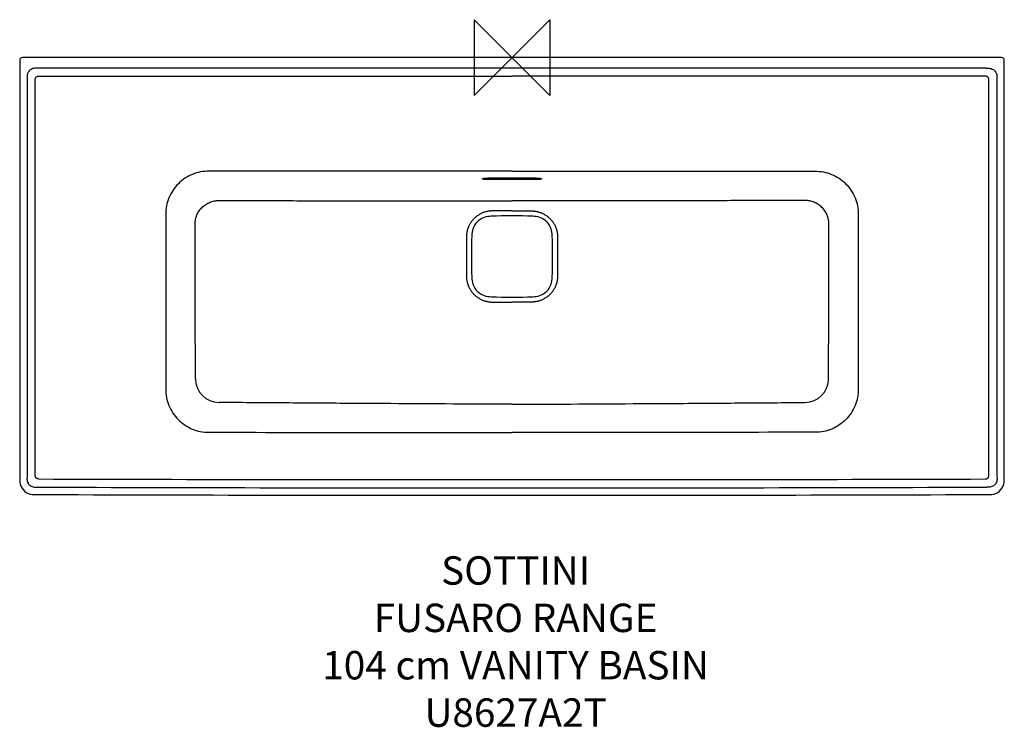
# Model space of a CAD drawing. Units: millimetres. Extents: x -520 to 520, y -707 to 40.
import ezdxf

# ---------------------------------------------------------------- set-up
doc = ezdxf.new("R2010")
doc.units = ezdxf.units.MM
for name, color, linetype in [('DETAIL', 2, 'Continuous'), ('Origin', 6, 'Continuous'), ('Text', 7, 'Continuous')]:
    doc.layers.add(name, color=color, linetype=linetype)
doc.styles.add('Fastrack', font='simplex.shx')

# ---------------------------------------------------------------- blocks, each defined once
blk = doc.blocks.new('ORIGIN')
at = {"layer": 'Origin'}
blk.add_lwpolyline([(-20, 20), (-20, -20), (20, 20), (20, -20)], close=True, dxfattribs=at)

msp = doc.modelspace()

# ---------------------------------------------------------------- linework, layer by layer
at = {"layer": 'DETAIL', "linetype": 'Continuous'}
for p, q in [((-520, -3), (-520, -446.3)), ((517, 0), (-517, 0)), ((520, -446.3), (520, -3)), ((500.5, -11.1), (-500.5, -11.1)), ((-512.2, -21.8), (-512.2, -442.7)), ((512.2, -21.8), (512.2, -442.7)), ((-24, -127), (24, -127)), ((24, -128.8), (-24, -128.8))]:
    msp.add_line(p, q, dxfattribs=at)
for points in [[(-520, -446.3), (-519.9, -448.1), (-519.5, -450.3), (-518.7, -452.4), (-517.7, -454.3), (-516.4, -456.1), (-514.8, -457.7), (-513, -459), (-511, -460.1), (-508.9, -460.8), (-506.7, -461.2), (-505.1, -461.3)], [(505.1, -461.3), (506.7, -461.2), (508.9, -460.8), (511, -460.1), (513, -459), (514.8, -457.7), (516.4, -456.1), (517.7, -454.3), (518.7, -452.4), (519.5, -450.3), (519.9, -448.1), (520, -446.3)]]:
    msp.add_lwpolyline(points, dxfattribs=at)
for centre, radius, start, end in [((-517, -3), 3, 90, 180), ((517, -3), 3, 0, 90), ((-23.6, -186.4), 18.5, 107.7825, 162.2175), ((-21, -194.6), 27.1, 92.1991, 107.7464), ((0, -751.5), 584.4, 87.8378, 92.1622), ((21, -194.6), 27.1, 72.2536, 87.8009), ((23.6, -186.4), 18.5, 17.7825, 72.2175), ((-15.4, -189), 27.1, 162.2536, 177.8009), ((15.4, -189), 27.1, 2.1991, 17.7464), ((541.5, -210), 584.4, 177.8378, 182.1622), ((-541.5, -210), 584.4, 357.8378, 2.1622), ((-15.4, -231), 27.1, 182.1991, 197.7464), ((15.4, -231), 27.1, 342.2536, 357.8009), ((-23.6, -233.6), 18.5, 197.7825, 252.2175), ((23.6, -233.6), 18.5, 287.7825, 342.2175), ((-21, -225.4), 27.1, 252.2536, 267.8009), ((0, 331.5), 584.4, 267.8378, 272.1622), ((21, -225.4), 27.1, 272.1991, 287.7464), ((-309.3, -339.1), 25, 180.2323, 269.6508), ((309.3, -339.1), 25, 270.3492, 359.7677), ((8.2, 180588.4), 181034, 269.839173, 269.997404), ((-8.2, 180588.4), 181034, 270.002596, 270.160827), ((0, 153753.9), 154208.2, 269.813687, 270.186313), ((0, 153754.5), 154216.6, 269.81235, 270.18765), ((0, 153753.9), 154216, 269.812356, 270.187644)]:
    msp.add_arc(centre, radius, start, end, dxfattribs=at)
for points, knots in [([(-500.5, -11.1), (-501.3, -11.1), (-502.8, -11), (-505.2, -11.3), (-507, -11.9), (-508.4, -12.7), (-509.3, -13.3), (-510.2, -14.2), (-510.9, -15.1), (-511.4, -16.1), (-512, -17.6), (-512.3, -19.5), (-512.3, -21.1), (-512.2, -21.8)], [0, 0, 0, 0, 0.124718, 0.249534, 0.374438, 0.437042, 0.499678, 0.562334, 0.624994, 0.687636, 0.750248, 0.875169, 1, 1, 1, 1]), ([(-503.6, -23.1), (-503.6, -22.6), (-503.4, -21.9), (-503, -21), (-502.5, -20.4), (-501.9, -20), (-501, -19.6), (-500.2, -19.5), (-499.7, -19.5)], [0, 0, 0, 0, 0.249419, 0.37459, 0.499743, 0.624922, 0.750155, 1, 1, 1, 1]), ([(-499.7, -19.5), (-416.4, -19.5), (-249.9, -19.6), (-83.3, -19.6), (0, -19.6)], [0, 0, 0, 0, 0.5, 1, 1, 1, 1]), ([(499.7, -19.5), (416.4, -19.5), (249.9, -19.6), (83.3, -19.6), (0, -19.6)], [0, 0, 0, 0, 0.5, 1, 1, 1, 1]), ([(503.6, -23.1), (503.6, -22.6), (503.4, -21.9), (503, -21), (502.5, -20.4), (501.9, -20), (501, -19.6), (500.2, -19.5), (499.7, -19.5)], [0, 0, 0, 0, 0.249419, 0.37459, 0.499743, 0.624922, 0.750155, 1, 1, 1, 1]), ([(500.5, -11.1), (501.3, -11.1), (502.8, -11), (505.2, -11.3), (507, -11.9), (508.4, -12.7), (509.3, -13.3), (510.2, -14.2), (510.9, -15.1), (511.4, -16.1), (512, -17.6), (512.3, -19.5), (512.3, -21.1), (512.2, -21.8)], [0, 0, 0, 0, 0.124718, 0.249534, 0.374438, 0.437042, 0.499678, 0.562334, 0.624994, 0.687636, 0.750248, 0.875169, 1, 1, 1, 1]), ([(-503.6, -441.3), (-503.5, -406.4), (-503.5, -336.7), (-503.5, -232.2), (-503.5, -127.7), (-503.6, -58), (-503.6, -23.1)], [0, 0, 0, 0, 0.25, 0.5, 0.75, 1, 1, 1, 1]), ([(503.6, -441.3), (503.5, -406.4), (503.5, -336.7), (503.5, -232.2), (503.5, -127.7), (503.6, -58), (503.6, -23.1)], [0, 0, 0, 0, 0.25, 0.5, 0.75, 1, 1, 1, 1]), ([(-320.1, -119.9), (-323.1, -119.9), (-329.1, -120.4), (-337.7, -123), (-345.7, -127.2), (-352.6, -132.9), (-358.3, -139.9), (-362.6, -147.8), (-365.2, -156.4), (-365.7, -162.4), (-365.7, -165.4)], [0, 0, 0, 0, 0.125008, 0.25001, 0.375008, 0.500003, 0.624997, 0.749994, 0.874993, 1, 1, 1, 1]), ([(0, -120), (-26.7, -120), (-133.4, -120), (-240.1, -119.9), (-320.1, -119.9)], [0, 0, 0, 0, 0.250001, 1, 1, 1, 1]), ([(0, -120), (26.7, -120), (133.4, -120), (240.1, -119.9), (320.1, -119.9)], [0, 0, 0, 0, 0.250001, 1, 1, 1, 1]), ([(320.1, -119.9), (323.1, -119.9), (329.1, -120.4), (337.7, -123), (345.7, -127.2), (352.6, -132.9), (358.3, -139.9), (362.6, -147.8), (365.2, -156.4), (365.7, -162.4), (365.7, -165.4)], [0, 0, 0, 0, 0.125008, 0.25001, 0.375008, 0.500003, 0.624997, 0.749994, 0.874993, 1, 1, 1, 1]), ([(-24, -128.8), (-24.3, -128.8), (-25, -128.8), (-25.9, -128.8), (-26.8, -128.8), (-27.7, -128.7), (-28.5, -128.6), (-29.2, -128.6), (-29.8, -128.5), (-30.2, -128.4), (-30.6, -128.3), (-30.8, -128.2), (-30.9, -128.1), (-31, -128), (-31, -128), (-31, -127.9), (-31, -127.8), (-30.9, -127.8), (-30.8, -127.7), (-30.7, -127.7), (-30.5, -127.6), (-30.3, -127.5), (-30, -127.5), (-29.8, -127.4), (-29.6, -127.4)], [0, 0, 0, 0, 0.111178, 0.220242, 0.325009, 0.423532, 0.513942, 0.594585, 0.664043, 0.721175, 0.765204, 0.782232, 0.79601, 0.806781, 0.81513, 0.822328, 0.83024, 0.840338, 0.853341, 0.869552, 0.889086, 0.911953, 0.938119, 1, 1, 1, 1]), ([(-29.6, -127.4), (-29.2, -127.3), (-28.4, -127.2), (-26.5, -127.1), (-25, -127), (-24, -127)], [0, 0, 0, 0, 0.20042, 0.442385, 1, 1, 1, 1]), ([(24, -127), (25, -127), (26.5, -127.1), (28.4, -127.2), (29.2, -127.3), (29.6, -127.4)], [0, 0, 0, 0, 0.557694, 0.799648, 1, 1, 1, 1]), ([(29.6, -127.4), (29.8, -127.4), (30, -127.5), (30.3, -127.5), (30.5, -127.6), (30.7, -127.7), (30.8, -127.7), (30.9, -127.8), (31, -127.8), (31, -127.9), (31, -128), (31, -128), (30.9, -128.1), (30.8, -128.2), (30.6, -128.3), (30.2, -128.4), (29.8, -128.5), (29.2, -128.6), (28.5, -128.6), (27.7, -128.7), (26.8, -128.8), (25.9, -128.8), (25, -128.8), (24.3, -128.8), (24, -128.8)], [0, 0, 0, 0, 0.06183, 0.087971, 0.110812, 0.130322, 0.14651, 0.159491, 0.169572, 0.177474, 0.184674, 0.193034, 0.203822, 0.217616, 0.234662, 0.278723, 0.335882, 0.405362, 0.486022, 0.576444, 0.674975, 0.779751, 0.88882, 1, 1, 1, 1]), ([(-334.6, -175.6), (-334.6, -174), (-334.3, -170.8), (-332.9, -166.1), (-330.6, -161.7), (-327.4, -158), (-323.6, -154.9), (-319.3, -152.6), (-314.6, -151.2), (-311.3, -150.9), (-309.7, -150.9)], [0, 0, 0, 0, 0.125046, 0.250079, 0.3751, 0.500105, 0.625096, 0.750074, 0.875039, 1, 1, 1, 1]), ([(-309.7, -150.9), (-287.7, -150.9), (-254.6, -151), (-210.6, -151.1), (-166.6, -151.2), (-111.6, -151.3), (-67.5, -151.2), (-45.5, -151.2)], [0, 0, 0, 0, 0.249965, 0.374948, 0.499931, 0.749923, 1, 1, 1, 1]), ([(-45.5, -151.2), (-41.7, -151.2), (-26.5, -151.1), (-11.4, -151.1), (0, -151.1)], [0, 0, 0, 0, 0.249985, 1, 1, 1, 1]), ([(45.5, -151.2), (41.7, -151.2), (26.5, -151.1), (11.4, -151.1), (0, -151.1)], [0, 0, 0, 0, 0.249985, 1, 1, 1, 1]), ([(309.7, -150.9), (287.7, -150.9), (254.6, -151), (210.6, -151.1), (166.6, -151.2), (111.6, -151.3), (67.5, -151.2), (45.5, -151.2)], [0, 0, 0, 0, 0.249965, 0.374948, 0.499931, 0.749923, 1, 1, 1, 1]), ([(334.6, -175.6), (334.6, -174), (334.3, -170.8), (332.9, -166.1), (330.6, -161.7), (327.4, -158), (323.6, -154.9), (319.3, -152.6), (314.6, -151.2), (311.3, -150.9), (309.7, -150.9)], [0, 0, 0, 0, 0.125046, 0.250079, 0.3751, 0.500105, 0.625096, 0.750074, 0.875039, 1, 1, 1, 1]), ([(-365.7, -165.4), (-365.7, -196.2), (-365.7, -257.7), (-365.7, -319.2), (-365.7, -350)], [0, 0, 0, 0, 0.5, 1, 1, 1, 1]), ([(0, -161.9), (-1.1, -161.9), (-3.2, -161.9), (-6.5, -161.9), (-9.7, -161.9), (-12.9, -161.9), (-15.6, -161.9), (-17.8, -161.9), (-19.4, -161.9), (-20.7, -161.9), (-21.8, -161.9), (-22.9, -162), (-24.2, -162.1), (-25.8, -162.4), (-27.4, -162.7), (-29.4, -163.3), (-32, -164.3), (-34.8, -165.8), (-37.5, -167.6), (-39.9, -169.8), (-42.1, -172.1), (-44, -174.8), (-45, -176.7), (-45.5, -177.6)], [0, 0, 0, 0, 0.062513, 0.125025, 0.187537, 0.250049, 0.312559, 0.343814, 0.375069, 0.406323, 0.42195, 0.437577, 0.468829, 0.500081, 0.531334, 0.562587, 0.625067, 0.687549, 0.750032, 0.812517, 0.875006, 0.937498, 1, 1, 1, 1]), ([(0, -161.9), (1.1, -161.9), (3.2, -161.9), (6.5, -161.9), (9.7, -161.9), (12.9, -161.9), (15.6, -161.9), (17.8, -161.9), (19.4, -161.9), (20.7, -161.9), (21.8, -161.9), (22.9, -162), (24.2, -162.1), (25.8, -162.4), (27.4, -162.7), (29.4, -163.3), (32, -164.3), (34.8, -165.8), (37.5, -167.6), (39.9, -169.8), (42.1, -172.1), (44, -174.8), (45, -176.7), (45.5, -177.6)], [0, 0, 0, 0, 0.062513, 0.125025, 0.187537, 0.250049, 0.312559, 0.343814, 0.375069, 0.406323, 0.42195, 0.437577, 0.468829, 0.500081, 0.531334, 0.562587, 0.625067, 0.687549, 0.750032, 0.812517, 0.875006, 0.937498, 1, 1, 1, 1]), ([(365.7, -165.4), (365.7, -196.2), (365.7, -257.7), (365.7, -319.2), (365.7, -350)], [0, 0, 0, 0, 0.5, 1, 1, 1, 1]), ([(-334.3, -339.2), (-334.3, -332.4), (-334.4, -318.8), (-334.5, -298.3), (-334.6, -277.9), (-334.6, -257.4), (-334.6, -237), (-334.6, -216.5), (-334.6, -196.1), (-334.6, -182.5), (-334.6, -175.6)], [0, 0, 0, 0, 0.124999, 0.249998, 0.374998, 0.499998, 0.624999, 0.749999, 0.875, 1, 1, 1, 1]), ([(334.3, -339.2), (334.3, -332.4), (334.4, -318.8), (334.5, -298.3), (334.6, -277.9), (334.6, -257.4), (334.6, -237), (334.6, -216.5), (334.6, -196.1), (334.6, -182.5), (334.6, -175.6)], [0, 0, 0, 0, 0.124999, 0.249998, 0.374998, 0.499998, 0.624999, 0.749999, 0.875, 1, 1, 1, 1]), ([(-45.5, -177.6), (-45.8, -178.3), (-46.3, -179.5), (-47, -181.4), (-47.5, -183.4), (-47.8, -185.1), (-48, -186.5), (-48.1, -187.5), (-48.2, -188.5), (-48.2, -189.5), (-48.2, -190.5), (-48.2, -191.6), (-48.2, -192.6), (-48.2, -194), (-48.2, -195.7), (-48.2, -197.7), (-48.2, -199.8), (-48.2, -202.5), (-48.2, -205.9), (-48.2, -210), (-48.2, -214.1), (-48.2, -217.5), (-48.2, -220.2), (-48.2, -222.3), (-48.2, -224.3), (-48.2, -226), (-48.2, -227.4), (-48.2, -228.4), (-48.2, -229.4), (-48.2, -230.4), (-48.2, -231.5), (-48.1, -232.5), (-48, -233.5), (-47.8, -234.9), (-47.5, -236.5), (-47, -238.5), (-46.3, -240.5), (-45.8, -241.7), (-45.5, -242.3)], [0, 0, 0, 0, 0.031246, 0.062491, 0.093736, 0.124981, 0.140606, 0.156231, 0.171856, 0.187482, 0.203108, 0.218734, 0.234359, 0.249985, 0.281237, 0.312489, 0.343741, 0.374992, 0.437496, 0.499999, 0.562503, 0.625006, 0.656258, 0.68751, 0.718761, 0.750013, 0.765639, 0.781265, 0.796891, 0.812517, 0.828142, 0.843767, 0.859392, 0.875017, 0.906262, 0.937508, 0.968754, 1, 1, 1, 1]), ([(45.5, -177.6), (45.8, -178.3), (46.3, -179.5), (47, -181.4), (47.5, -183.4), (47.8, -185.1), (48, -186.5), (48.1, -187.5), (48.2, -188.5), (48.2, -189.5), (48.2, -190.5), (48.2, -191.6), (48.2, -192.6), (48.2, -194), (48.2, -195.7), (48.2, -197.7), (48.2, -199.8), (48.2, -202.5), (48.2, -205.9), (48.2, -210), (48.2, -214.1), (48.2, -217.5), (48.2, -220.2), (48.2, -222.3), (48.2, -224.3), (48.2, -226), (48.2, -227.4), (48.2, -228.4), (48.2, -229.4), (48.2, -230.4), (48.2, -231.5), (48.1, -232.5), (48, -233.5), (47.8, -234.9), (47.5, -236.5), (47, -238.5), (46.3, -240.5), (45.8, -241.7), (45.5, -242.3)], [0, 0, 0, 0, 0.031246, 0.062491, 0.093736, 0.124981, 0.140606, 0.156231, 0.171856, 0.187482, 0.203108, 0.218734, 0.234359, 0.249985, 0.281237, 0.312489, 0.343741, 0.374992, 0.437496, 0.499999, 0.562503, 0.625006, 0.656258, 0.68751, 0.718761, 0.750013, 0.765639, 0.781265, 0.796891, 0.812517, 0.828142, 0.843767, 0.859392, 0.875017, 0.906262, 0.937508, 0.968754, 1, 1, 1, 1]), ([(-45.5, -242.3), (-45, -243.3), (-44, -245.2), (-42.1, -247.8), (-40, -250.2), (-37.5, -252.4), (-34.8, -254.2), (-32, -255.7), (-29.5, -256.7), (-27.4, -257.3), (-25.8, -257.6), (-24.2, -257.9), (-22.9, -258), (-21.8, -258.1), (-20.7, -258.1), (-19.4, -258.1), (-17.8, -258.1), (-15.6, -258.1), (-12.9, -258.1), (-9.7, -258.1), (-6.5, -258.1), (-3.2, -258.1), (-1.1, -258.1), (0, -258.1)], [0, 0, 0, 0, 0.062511, 0.125015, 0.187511, 0.250001, 0.312485, 0.374965, 0.437442, 0.468693, 0.499943, 0.531194, 0.562444, 0.578071, 0.593698, 0.624951, 0.656205, 0.687459, 0.749967, 0.812475, 0.874984, 0.937492, 1, 1, 1, 1]), ([(45.5, -242.3), (45, -243.3), (44, -245.2), (42.1, -247.8), (40, -250.2), (37.5, -252.4), (34.8, -254.2), (32, -255.7), (29.5, -256.7), (27.4, -257.3), (25.8, -257.6), (24.2, -257.9), (22.9, -258), (21.8, -258.1), (20.7, -258.1), (19.4, -258.1), (17.8, -258.1), (15.6, -258.1), (12.9, -258.1), (9.7, -258.1), (6.5, -258.1), (3.2, -258.1), (1.1, -258.1), (0, -258.1)], [0, 0, 0, 0, 0.062511, 0.125015, 0.187511, 0.250001, 0.312485, 0.374965, 0.437442, 0.468693, 0.499943, 0.531194, 0.562444, 0.578071, 0.593698, 0.624951, 0.656205, 0.687459, 0.749967, 0.812475, 0.874984, 0.937492, 1, 1, 1, 1]), ([(-365.7, -350), (-365.7, -353), (-365.2, -358.9), (-362.6, -367.5), (-358.4, -375.5), (-352.7, -382.4), (-345.8, -388.1), (-337.9, -392.4), (-329.3, -395), (-323.3, -395.6), (-320.3, -395.6)], [0, 0, 0, 0, 0.125005, 0.250004, 0.375, 0.499995, 0.624991, 0.749988, 0.87499, 1, 1, 1, 1]), ([(365.7, -350), (365.7, -353), (365.2, -358.9), (362.6, -367.5), (358.4, -375.5), (352.7, -382.4), (345.8, -388.1), (337.9, -392.4), (329.3, -395), (323.3, -395.6), (320.3, -395.6)], [0, 0, 0, 0, 0.125005, 0.250004, 0.375, 0.499995, 0.624991, 0.749988, 0.87499, 1, 1, 1, 1]), ([(-45.5, -365.8), (-89.5, -365.6), (-155.5, -365.2), (-243.4, -364.6), (-287.4, -364.3), (-309.4, -364.1)], [0, 0, 0, 0, 0.500001, 0.750001, 1, 1, 1, 1]), ([(0, -365.8), (-5.7, -365.8), (-17.1, -365.8), (-32.2, -365.8), (-41.7, -365.8), (-45.5, -365.8)], [0, 0, 0, 0, 0.375, 0.75, 1, 1, 1, 1]), ([(0, -365.8), (5.7, -365.8), (17.1, -365.8), (32.2, -365.8), (41.7, -365.8), (45.5, -365.8)], [0, 0, 0, 0, 0.375, 0.75, 1, 1, 1, 1]), ([(45.5, -365.8), (89.5, -365.6), (155.5, -365.2), (243.4, -364.6), (287.4, -364.3), (309.4, -364.1)], [0, 0, 0, 0, 0.500001, 0.750001, 1, 1, 1, 1]), ([(-320.3, -395.6), (-266.9, -395.6), (-160.2, -395.8), (-53.4, -395.8), (0, -395.8)], [0, 0, 0, 0, 0.5, 1, 1, 1, 1]), ([(320.3, -395.6), (266.9, -395.6), (160.2, -395.8), (53.4, -395.8), (0, -395.8)], [0, 0, 0, 0, 0.5, 1, 1, 1, 1]), ([(-512.2, -442.7), (-512.3, -443.5), (-512.4, -445), (-512, -447.2), (-511.4, -449), (-510.6, -450.3), (-509.9, -451.2), (-509, -451.9), (-507.7, -452.7), (-505.9, -453.4), (-503.7, -453.7), (-502.2, -453.6), (-501.5, -453.6)], [0, 0, 0, 0, 0.124809, 0.249703, 0.374656, 0.437303, 0.499968, 0.562634, 0.625285, 0.750261, 0.875177, 1, 1, 1, 1]), ([(-500, -444.9), (-500.4, -444.9), (-501.2, -444.8), (-502, -444.4), (-502.6, -443.9), (-503.1, -443.4), (-503.5, -442.5), (-503.6, -441.8), (-503.6, -441.3)], [0, 0, 0, 0, 0.249622, 0.374811, 0.499973, 0.625142, 0.750349, 1, 1, 1, 1]), ([(500, -444.9), (500.4, -444.9), (501.2, -444.8), (502, -444.4), (502.6, -443.9), (503.1, -443.4), (503.5, -442.5), (503.6, -441.8), (503.6, -441.3)], [0, 0, 0, 0, 0.249622, 0.374811, 0.499973, 0.625142, 0.750349, 1, 1, 1, 1]), ([(512.2, -442.7), (512.3, -443.5), (512.4, -445), (512, -447.2), (511.4, -449), (510.6, -450.3), (509.9, -451.2), (509, -451.9), (507.7, -452.7), (505.9, -453.4), (503.7, -453.7), (502.2, -453.6), (501.5, -453.6)], [0, 0, 0, 0, 0.124809, 0.249703, 0.374656, 0.437303, 0.499968, 0.562634, 0.625285, 0.750261, 0.875177, 1, 1, 1, 1])]:
    msp.add_open_spline(points, degree=3, knots=knots, dxfattribs=at)

# ---------------------------------------------------------------- block references
at = {"layer": 'Origin', "xscale": -2, "yscale": 2, "zscale": 2}
msp.add_blockref('ORIGIN', (0, 0), dxfattribs=at)

# ---------------------------------------------------------------- texts
at = {"layer": 'Text', "insert": (3.8, -526.5), "char_height": 30, "width": 2237.289, "attachment_point": 2, "style": 'Fastrack'}
msp.add_mtext('SOTTINI\\PFUSARO RANGE\\P104 cm VANITY BASIN\\PU8627A2T', dxfattribs=at)

doc.saveas('drawing.dxf')
